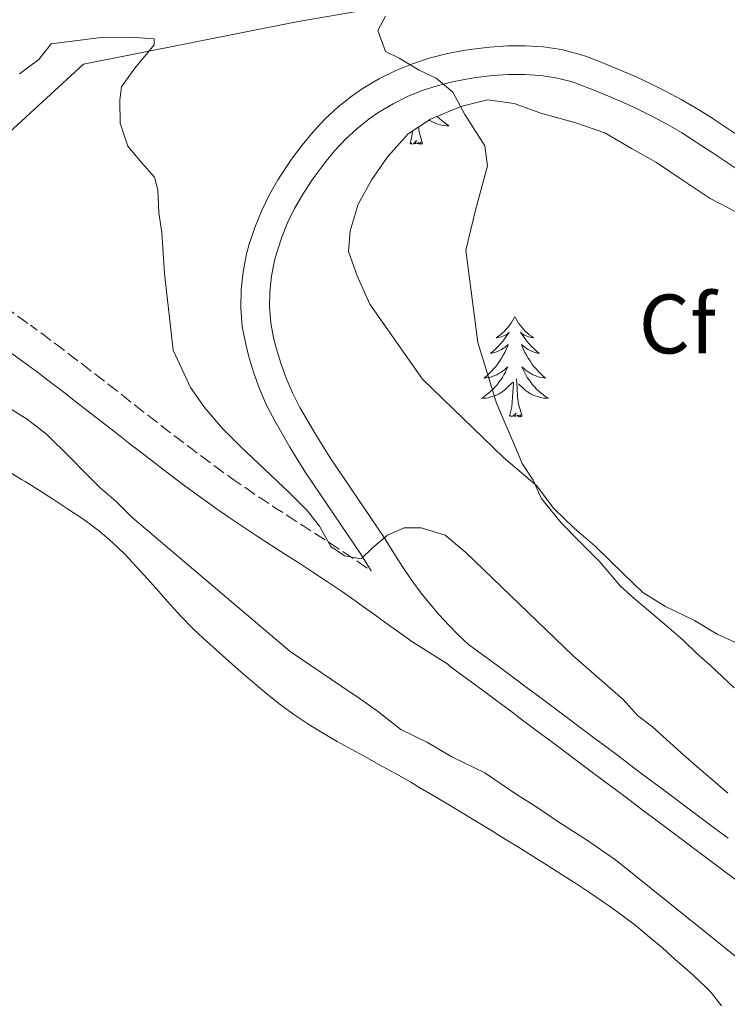
# Model space of a CAD drawing. Units: metres. Extents: x 644479 to 648996, y 4711034 to 4714098.
# Drawn here: x 645673 to 645758, y 4711738 to 4711855 of the extents above; entities that cross this region are included whole.
import ezdxf
from ezdxf.enums import TextEntityAlignment as Align

# ---------------------------------------------------------------- set-up
doc = ezdxf.new("R2010")
doc.units = ezdxf.units.M
doc.header["$MEASUREMENT"] = 0
doc.linetypes.add('TRAZOS', pattern=[0.75, 0.5, -0.25])
doc.linetypes.add('TRAZOSX2', pattern=[1.5, 1, -0.5])
for name, color, linetype, lineweight in [('Level 13', 5, 'Continuous', 13), ('Level 21', 1, 'TRAZOS', 0), ('Level 35', 92, 'Continuous', 0), ('Level 36', 92, 'Continuous', 0), ('Level 37', 92, 'Continuous', 0), ('Level 5', 36, 'Continuous', 0)]:
    doc.layers.add(name, color=color, linetype=linetype, lineweight=lineweight)
doc.styles.add('Arial', font='ARIAL.TTF', dxfattribs={"height": 0.2})

msp = doc.modelspace()

# ---------------------------------------------------------------- linework, layer by layer
at = {"layer": 'Level 13', "color": 5, "linetype": 'Continuous', "lineweight": 0, "ltscale": 0.5}
msp.add_polyline3d([(645753.42, 4711863.01, 449.52), (645730.52, 4711858.76, 446.85), (645706.34, 4711854.56, 443.51), (645681.04, 4711849.49, 439.18), (645663.43, 4711833.33, 436.72), (645661.85, 4711831.11, 436.41), (645656.67, 4711833.5, 435.51), (645641.15, 4711840.95, 435.13), (645623.41, 4711850.17, 434.76), (645587.95, 4711867.66, 434.54)], dxfattribs=at)
at = {"layer": 'Level 21', "color": 19, "linetype": 'Continuous', "lineweight": 13}
for points in [[(645759.19, 4711840.78, 448.09), (645757.53, 4711841.89, 447.97), (645755.86, 4711843.01, 447.85), (645755.58, 4711843.19, 447.83), (645753.86, 4711844.27, 447.68), (645752.09, 4711845.3, 447.51), (645750.29, 4711846.27, 447.32), (645748.47, 4711847.18, 447.13), (645746.63, 4711848.04, 446.93), (645744.75, 4711848.85, 446.75), (645742.86, 4711849.62, 446.57), (645740.94, 4711850.37, 446.42), (645739.97, 4711850.7, 446.35), (645737.87, 4711851.24, 446.21), (645735.71, 4711851.56, 446.07), (645733.56, 4711851.7, 445.94), (645731.42, 4711851.68, 445.8), (645729.32, 4711851.53, 445.67), (645727.27, 4711851.28, 445.54), (645726.17, 4711851.12, 445.48), (645724.15, 4711850.73, 445.36), (645722.13, 4711850.21, 445.25), (645720.14, 4711849.56, 445.15), (645718.16, 4711848.76, 445.04), (645716.21, 4711847.79, 444.92), (645714.29, 4711846.65, 444.8), (645712.97, 4711845.74, 444.68), (645711.29, 4711844.41, 444.47), (645709.77, 4711842.99, 444.23), (645708.36, 4711841.48, 443.97), (645707.05, 4711839.89, 443.74), (645705.78, 4711838.2, 443.55), (645705.31, 4711837.52, 443.49), (645704.16, 4711835.74, 443.34), (645703.12, 4711833.91, 443.2), (645702.2, 4711832.04, 443.06), (645701.4, 4711830.1, 442.92), (645700.75, 4711828.1, 442.77), (645700.43, 4711826.94, 442.68), (645700.02, 4711824.82, 442.5), (645699.78, 4711822.66, 442.31), (645699.75, 4711820.47, 442.12), (645699.92, 4711818.3, 441.95), (645700.32, 4711816.2, 441.81), (645700.67, 4711814.87, 441.73), (645701.26, 4711812.89, 441.65), (645701.97, 4711810.91, 441.59), (645702.8, 4711808.96, 441.52), (645703.77, 4711807.07, 441.43), (645704.56, 4711805.69, 441.35), (645705.58, 4711803.96, 441.24), (645706.64, 4711802.23, 441.13), (645707.52, 4711800.83, 440.73), (645714.02, 4711791.22, 440.43), (645714.53, 4711790.4, 440.41), (645715.23, 4711789.23, 440.32)], [(645758.96, 4711836.85, 448.19), (645757.3, 4711837.96, 448.09), (645755.64, 4711839.07, 447.97), (645753.98, 4711840.17, 447.85), (645753.74, 4711840.33, 447.83), (645752.1, 4711841.37, 447.68), (645750.43, 4711842.34, 447.51), (645748.73, 4711843.25, 447.32), (645746.99, 4711844.12, 447.13), (645745.24, 4711844.94, 446.93), (645743.43, 4711845.71, 446.75), (645741.6, 4711846.46, 446.57), (645739.77, 4711847.17, 446.42), (645738.99, 4711847.44, 446.35), (645737.19, 4711847.9, 446.21), (645735.35, 4711848.18, 446.07), (645733.46, 4711848.3, 445.94), (645731.56, 4711848.28, 445.8), (645729.64, 4711848.15, 445.67), (645727.73, 4711847.92, 445.54), (645726.75, 4711847.76, 445.48), (645724.89, 4711847.41, 445.36), (645723.09, 4711846.95, 445.25), (645721.3, 4711846.36, 445.15), (645719.56, 4711845.66, 445.04), (645717.83, 4711844.81, 444.92), (645716.13, 4711843.79, 444.8), (645714.99, 4711843, 444.68), (645713.51, 4711841.83, 444.47), (645712.17, 4711840.59, 444.23), (645710.92, 4711839.24, 443.97), (645709.73, 4711837.79, 443.74), (645708.54, 4711836.2, 443.55), (645708.13, 4711835.62, 443.49), (645707.06, 4711833.98, 443.34), (645706.12, 4711832.33, 443.2), (645705.3, 4711830.64, 443.06), (645704.6, 4711828.92, 442.92), (645704.01, 4711827.12, 442.77), (645703.75, 4711826.16, 442.68), (645703.38, 4711824.3, 442.5), (645703.18, 4711822.44, 442.31), (645703.15, 4711820.59, 442.12), (645703.3, 4711818.76, 441.95), (645703.64, 4711816.96, 441.81), (645703.95, 4711815.79, 441.73), (645704.5, 4711813.95, 441.65), (645705.13, 4711812.15, 441.59), (645705.88, 4711810.4, 441.52), (645706.75, 4711808.69, 441.43), (645707.5, 4711807.41, 441.35), (645708.5, 4711805.7, 441.24), (645709.53, 4711804.03, 441.13), (645710.36, 4711802.69, 440.73), (645716.86, 4711793.08, 440.43), (645717.43, 4711792.18, 440.41), (645718.31, 4711790.71, 440.29), (645719.22, 4711789.31, 440.16), (645720.18, 4711787.94, 440.03), (645721.18, 4711786.6, 439.91), (645722.23, 4711785.3, 439.78), (645723.32, 4711784.03, 439.65), (645724.45, 4711782.79, 439.53), (645725.63, 4711781.6, 439.4), (645726.79, 4711780.5, 439.27), (645727.54, 4711779.95, 439.2), (645729.15, 4711778.77, 439.06), (645730.75, 4711777.58, 438.93), (645732.36, 4711776.39, 438.82), (645733.66, 4711775.42, 438.74), (645735.26, 4711774.22, 438.65)], [(645724.34, 4711778.13, 439.29), (645724.59, 4711777.9, 439.27), (645725.52, 4711777.21, 439.2), (645727.13, 4711776.03, 439.06), (645728.73, 4711774.84, 438.93), (645730.34, 4711773.65, 438.82), (645731.62, 4711772.7, 438.74), (645733.22, 4711771.5, 438.65), (645734.82, 4711770.3, 438.56), (645736.42, 4711769.11, 438.46), (645738.02, 4711767.91, 438.37), (645739.62, 4711766.71, 438.28), (645741.22, 4711765.51, 438.19), (645742.82, 4711764.31, 438.1), (645744.41, 4711763.11, 438.01), (645746.01, 4711761.92, 437.92), (645747.61, 4711760.72, 437.83), (645749.21, 4711759.52, 437.74), (645750.81, 4711758.32, 437.65), (645752.41, 4711757.12, 437.56), (645754, 4711755.92, 437.47), (645755.6, 4711754.72, 437.38), (645757.2, 4711753.53, 437.3), (645758.8, 4711752.33, 437.21)], [(645735.26, 4711774.22, 438.65), (645736.86, 4711773.02, 438.56), (645738.46, 4711771.83, 438.46), (645740.06, 4711770.63, 438.37), (645741.66, 4711769.43, 438.28), (645743.26, 4711768.23, 438.19), (645744.86, 4711767.03, 438.1), (645746.45, 4711765.83, 438.01), (645748.05, 4711764.64, 437.92), (645749.65, 4711763.44, 437.83), (645751.25, 4711762.24, 437.74), (645752.85, 4711761.04, 437.65), (645754.45, 4711759.84, 437.56), (645756.04, 4711758.64, 437.47), (645757.64, 4711757.44, 437.38)]]:
    msp.add_polyline3d(points, dxfattribs=at)
at = {"layer": 'Level 21', "color": 19, "linetype": 'TRAZOSX2', "lineweight": 0}
msp.add_polyline3d([(645672, 4711820.42, 436.33), (645673.63, 4711819.25, 436.45), (645674.75, 4711818.45, 436.53), (645676.37, 4711817.26, 436.66), (645677.98, 4711816.06, 436.79), (645679.58, 4711814.84, 436.94), (645681.17, 4711813.63, 437.1), (645682.75, 4711812.4, 437.26), (645684.33, 4711811.18, 437.42), (645685.9, 4711809.94, 437.59), (645687.47, 4711808.71, 437.76), (645689.04, 4711807.49, 437.94), (645690.6, 4711806.27, 438.11), (645692.17, 4711805.07, 438.28), (645693.76, 4711803.86, 438.45), (645695.33, 4711802.67, 438.61), (645696.93, 4711801.51, 438.77), (645698.53, 4711800.35, 438.92), (645698.97, 4711800.04, 438.96), (645700.6, 4711798.91, 439.11), (645702.23, 4711797.8, 439.26), (645703.88, 4711796.71, 439.41), (645705.56, 4711795.63, 439.56), (645707.23, 4711794.55, 439.7), (645708.92, 4711793.47, 439.81), (645710.6, 4711792.37, 439.91), (645712.28, 4711791.26, 439.98), (645713.96, 4711790.13, 440.01), (645715.23, 4711789.23, 440)], dxfattribs=at)
at = {"layer": 'Level 21', "color": 19, "linetype": 'Continuous', "lineweight": 0}
msp.add_polyline3d([(645672.39, 4711815.21, 436.53), (645673.99, 4711814.04, 436.66), (645675.58, 4711812.86, 436.79), (645677.16, 4711811.66, 436.94), (645678.73, 4711810.45, 437.1), (645680.31, 4711809.24, 437.26), (645681.87, 4711808.02, 437.42), (645683.44, 4711806.8, 437.59), (645685.01, 4711805.57, 437.76), (645686.58, 4711804.33, 437.94), (645688.16, 4711803.11, 438.11), (645689.75, 4711801.89, 438.28), (645691.34, 4711800.68, 438.45), (645692.95, 4711799.47, 438.61), (645694.57, 4711798.27, 438.77), (645696.21, 4711797.09, 438.92), (645696.69, 4711796.76, 438.96), (645698.34, 4711795.61, 439.11), (645700.01, 4711794.48, 439.26), (645701.7, 4711793.37, 439.41), (645703.39, 4711792.27, 439.56), (645705.07, 4711791.19, 439.7), (645706.74, 4711790.11, 439.81), (645708.4, 4711789.03, 439.91), (645710.06, 4711787.94, 439.98), (645711.7, 4711786.83, 440.01), (645713.31, 4711785.71, 440), (645714.06, 4711785.17, 439.99), (645715.67, 4711784.01, 439.92), (645717.29, 4711782.84, 439.83), (645718.91, 4711781.67, 439.73), (645720.05, 4711780.85, 439.73), (645724.34, 4711778.13, 439.29)], dxfattribs=at)
at = {"layer": 'Level 35', "color": 92, "linetype": 'Continuous', "lineweight": 0, "ltscale": 0.5}
msp.add_polyline3d([(645760.54, 4711779.82, 457.78), (645756.37, 4711781.7, 457.78), (645753.67, 4711783.36, 457.78), (645750.23, 4711785.01, 457.78), (645747.53, 4711786.67, 457.78), (645745.3, 4711788.82, 457.78), (645741.84, 4711792.17, 457.9), (645739.37, 4711794.32, 457.9), (645736.9, 4711796.72, 458.03), (645734.91, 4711799.36, 458.15), (645730.96, 4711802.71, 458.28), (645721.32, 4711812.04, 458.03), (645715.09, 4711820.95, 458.03), (645713.57, 4711824.33, 458.03), (645712.55, 4711827.23, 458.03), (645712.75, 4711829.67, 458.03), (645713.68, 4711832.85, 458.03), (645715.33, 4711835.8, 458.03), (645717.23, 4711838.51, 457.9), (645719.62, 4711841.22, 457.65), (645722.27, 4711842.97, 457.65), (645725.9, 4711844.49, 457.65), (645729.05, 4711845.27, 457.65), (645732.22, 4711844.83, 457.78), (645735.4, 4711843.67, 457.78), (645739.56, 4711842.52, 457.9), (645742.99, 4711841.36, 457.9), (645746.18, 4711839.46, 458.03), (645749.13, 4711837.81, 458.03), (645752.33, 4711835.67, 458.15), (645755.53, 4711833.53, 458.15), (645758.72, 4711831.88, 458.15)], dxfattribs=at)
at = {"layer": 'Level 36', "color": 92, "linetype": 'Continuous', "lineweight": 0}
for points in [[(645723.07, 4711843.3, 0.01), (645723.09, 4711843.28, 0.01), (645723.35, 4711843.04, 0.01), (645723.62, 4711842.8, 0.01), (645723.89, 4711842.58, 0.01), (645724.18, 4711842.37, 0.01), (645724.47, 4711842.18, 0.01), (645724.21, 4711842.19, 0.01), (645723.94, 4711842.21, 0.01), (645723.68, 4711842.26, 0.01), (645723.42, 4711842.31, 0.01), (645723.17, 4711842.38, 0.01), (645722.92, 4711842.47, 0.01), (645722.68, 4711842.57, 0.01), (645722.44, 4711842.69, 0.01), (645722.21, 4711842.82, 0.01), (645722.13, 4711842.87, 0.01)], [(645719.87, 4711840.04, 0.01), (645720.12, 4711841.16, 0.01), (645720.15, 4711841.57, 0.01)], [(645721.34, 4711840.04, 0.01), (645720.92, 4711841.48, 0.01), (645720.86, 4711842.04, 0.01)], [(645721.34, 4711840.04, 0.01), (645721.17, 4711839.98, 0.01), (645721.15, 4711840.22, 0.01), (645720.96, 4711839.99, 0.01), (645720.84, 4711840.2, 0.01), (645720.72, 4711840.09, 0.01), (645720.45, 4711840.03, 0.01), (645720.64, 4711840.43, 0.01), (645720.26, 4711840.05, 0.01), (645720.07, 4711839.99, 0.01), (645720.03, 4711840.16, 0.01), (645719.87, 4711840.04, 0.01)], [(645732.31, 4711819.48, 0.01), (645732.2, 4711819.26, 0.01), (645732.04, 4711818.99, 0.01), (645731.88, 4711818.72, 0.01), (645731.69, 4711818.46, 0.01), (645731.5, 4711818.22, 0.01), (645731.29, 4711817.98, 0.01), (645731.07, 4711817.75, 0.01), (645730.84, 4711817.54, 0.01), (645730.6, 4711817.33, 0.01), (645730.35, 4711817.14, 0.01), (645730.09, 4711816.96, 0.01), (645730.29, 4711816.99, 0.01), (645730.5, 4711817.03, 0.01), (645730.69, 4711817.08, 0.01), (645730.89, 4711817.15, 0.01), (645731.08, 4711817.24, 0.01), (645731.26, 4711817.33, 0.01), (645731.43, 4711817.45, 0.01), (645731.64, 4711817.64, 0.01), (645731.6, 4711817.57, 0.01), (645731.37, 4711817.23, 0.01), (645731.12, 4711816.89, 0.01), (645730.87, 4711816.56, 0.01), (645730.6, 4711816.25, 0.01), (645730.32, 4711815.94, 0.01), (645730.03, 4711815.65, 0.01), (645729.72, 4711815.37, 0.01), (645729.41, 4711815.1, 0.01), (645729.54, 4711815.12, 0.01), (645729.78, 4711815.18, 0.01), (645730.02, 4711815.25, 0.01), (645730.26, 4711815.34, 0.01), (645730.49, 4711815.44, 0.01), (645730.71, 4711815.56, 0.01), (645730.93, 4711815.69, 0.01), (645731.14, 4711815.84, 0.01), (645731.33, 4711815.99, 0.01), (645731.52, 4711816.16, 0.01), (645731.43, 4711815.94, 0.01), (645731.28, 4711815.58, 0.01), (645731.11, 4711815.22, 0.01), (645730.92, 4711814.88, 0.01), (645730.72, 4711814.54, 0.01), (645730.51, 4711814.21, 0.01), (645730.28, 4711813.88, 0.01), (645730.04, 4711813.57, 0.01), (645729.79, 4711813.27, 0.01), (645729.53, 4711812.98, 0.01), (645729.25, 4711812.7, 0.01), (645728.97, 4711812.43, 0.01), (645728.67, 4711812.17, 0.01), (645728.86, 4711812.19, 0.01), (645729.13, 4711812.24, 0.01), (645729.4, 4711812.3, 0.01), (645729.65, 4711812.38, 0.01), (645729.91, 4711812.48, 0.01), (645730.16, 4711812.58, 0.01), (645730.4, 4711812.71, 0.01), (645730.63, 4711812.85, 0.01), (645730.86, 4711813, 0.01), (645731.07, 4711813.16, 0.01), (645731.28, 4711813.34, 0.01), (645731.47, 4711813.52, 0.01), (645731.33, 4711813.2, 0.01), (645731.18, 4711812.88, 0.01), (645731.01, 4711812.56, 0.01), (645730.83, 4711812.26, 0.01), (645730.63, 4711811.96, 0.01), (645730.42, 4711811.67, 0.01), (645730.2, 4711811.39, 0.01), (645729.96, 4711811.13, 0.01), (645729.72, 4711810.87, 0.01), (645729.46, 4711810.62, 0.01), (645729.19, 4711810.39, 0.01), (645728.91, 4711810.17, 0.01), (645728.62, 4711809.96, 0.01), (645728.33, 4711809.77, 0.01), (645728.6, 4711809.78, 0.01), (645728.86, 4711809.8, 0.01), (645729.12, 4711809.84, 0.01), (645729.38, 4711809.9, 0.01), (645729.63, 4711809.97, 0.01), (645729.88, 4711810.06, 0.01), (645730.13, 4711810.16, 0.01), (645730.37, 4711810.28, 0.01), (645730.6, 4711810.41, 0.01), (645730.82, 4711810.55, 0.01), (645731.03, 4711810.71, 0.01), (645731.23, 4711810.88, 0.01), (645732.08, 4711811.68, 0.01)], [(645732.31, 4711819.48, 0.01), (645732.42, 4711819.26, 0.01), (645732.58, 4711818.99, 0.01), (645732.74, 4711818.72, 0.01), (645732.93, 4711818.46, 0.01), (645733.12, 4711818.22, 0.01), (645733.33, 4711817.98, 0.01), (645733.55, 4711817.75, 0.01), (645733.78, 4711817.54, 0.01), (645734.02, 4711817.33, 0.01), (645734.27, 4711817.14, 0.01), (645734.53, 4711816.96, 0.01), (645734.33, 4711816.99, 0.01), (645734.12, 4711817.03, 0.01), (645733.93, 4711817.08, 0.01), (645733.73, 4711817.15, 0.01), (645733.54, 4711817.24, 0.01), (645733.36, 4711817.33, 0.01), (645733.19, 4711817.45, 0.01), (645732.98, 4711817.64, 0.01), (645733.02, 4711817.57, 0.01), (645733.25, 4711817.23, 0.01), (645733.5, 4711816.89, 0.01), (645733.75, 4711816.56, 0.01), (645734.02, 4711816.25, 0.01), (645734.3, 4711815.94, 0.01), (645734.59, 4711815.65, 0.01), (645734.9, 4711815.37, 0.01), (645735.21, 4711815.1, 0.01), (645735.08, 4711815.12, 0.01), (645734.84, 4711815.18, 0.01), (645734.6, 4711815.25, 0.01), (645734.36, 4711815.34, 0.01), (645734.13, 4711815.44, 0.01), (645733.91, 4711815.56, 0.01), (645733.69, 4711815.69, 0.01), (645733.48, 4711815.84, 0.01), (645733.29, 4711815.99, 0.01), (645733.1, 4711816.16, 0.01), (645733.19, 4711815.94, 0.01), (645733.34, 4711815.58, 0.01), (645733.51, 4711815.22, 0.01), (645733.7, 4711814.88, 0.01), (645733.9, 4711814.54, 0.01), (645734.11, 4711814.21, 0.01), (645734.34, 4711813.88, 0.01), (645734.58, 4711813.57, 0.01), (645734.83, 4711813.27, 0.01), (645735.09, 4711812.98, 0.01), (645735.37, 4711812.7, 0.01), (645735.65, 4711812.43, 0.01), (645735.95, 4711812.17, 0.01), (645735.76, 4711812.19, 0.01), (645735.49, 4711812.24, 0.01), (645735.22, 4711812.3, 0.01), (645734.97, 4711812.38, 0.01), (645734.71, 4711812.48, 0.01), (645734.46, 4711812.58, 0.01), (645734.22, 4711812.71, 0.01), (645733.99, 4711812.85, 0.01), (645733.76, 4711813, 0.01), (645733.55, 4711813.16, 0.01), (645733.34, 4711813.34, 0.01), (645733.15, 4711813.52, 0.01), (645733.29, 4711813.2, 0.01), (645733.44, 4711812.88, 0.01), (645733.61, 4711812.56, 0.01), (645733.79, 4711812.26, 0.01), (645733.99, 4711811.96, 0.01), (645734.2, 4711811.67, 0.01), (645734.42, 4711811.39, 0.01), (645734.66, 4711811.13, 0.01), (645734.9, 4711810.87, 0.01), (645735.16, 4711810.62, 0.01), (645735.43, 4711810.39, 0.01), (645735.71, 4711810.17, 0.01), (645736, 4711809.96, 0.01), (645736.29, 4711809.77, 0.01), (645736.02, 4711809.78, 0.01), (645735.76, 4711809.8, 0.01), (645735.5, 4711809.84, 0.01), (645735.24, 4711809.9, 0.01), (645734.99, 4711809.97, 0.01), (645734.74, 4711810.06, 0.01), (645734.49, 4711810.16, 0.01), (645734.25, 4711810.28, 0.01), (645734.02, 4711810.41, 0.01), (645733.8, 4711810.55, 0.01), (645733.59, 4711810.71, 0.01), (645733.39, 4711810.88, 0.01), (645732.73, 4711811.5, 0.01)], [(645733.16, 4711807.63, 0.01), (645732.73, 4711809.07, 0.01), (645732.64, 4711809.98, 0.01), (645732.6, 4711810.92, 0.01), (645732.49, 4711812.09, 0.01)], [(645731.69, 4711807.63, 0.01), (645731.94, 4711808.75, 0.01), (645732.05, 4711810.49, 0.01), (645732.1, 4711810.92, 0.01), (645732.16, 4711811.65, 0.01)], [(645733.16, 4711807.63, 0.01), (645732.99, 4711807.56, 0.01), (645732.97, 4711807.8, 0.01), (645732.78, 4711807.58, 0.01), (645732.66, 4711807.78, 0.01), (645732.54, 4711807.68, 0.01), (645732.27, 4711807.62, 0.01), (645732.46, 4711808.01, 0.01), (645732.08, 4711807.63, 0.01), (645731.89, 4711807.58, 0.01), (645731.85, 4711807.74, 0.01), (645731.69, 4711807.63, 0.01)], [(645671.98, 4711801.19, 432.85), (645673.68, 4711800.13, 432.84), (645674.1, 4711799.86, 432.84), (645675.8, 4711798.8, 432.84), (645677.48, 4711797.72, 432.85), (645679.16, 4711796.64, 432.86), (645680.83, 4711795.53, 432.87), (645681.41, 4711795.13, 432.87), (645683, 4711793.93, 432.88), (645684.51, 4711792.63, 432.88), (645685.94, 4711791.24, 432.89), (645687.31, 4711789.78, 432.89), (645688.66, 4711788.29, 432.89), (645689.99, 4711786.78, 432.9), (645691.32, 4711785.27, 432.9), (645692.68, 4711783.79, 432.9), (645694.08, 4711782.35, 432.9), (645695.32, 4711781.19, 432.9), (645696.81, 4711779.85, 432.91), (645698.3, 4711778.51, 432.91), (645699.8, 4711777.18, 432.91), (645701.32, 4711775.87, 432.9), (645702.86, 4711774.59, 432.9), (645704.43, 4711773.36, 432.9), (645706.04, 4711772.17, 432.9), (645707.71, 4711771.06, 432.9), (645709.46, 4711769.98, 432.91), (645711.19, 4711768.97, 432.91), (645712.93, 4711767.99, 432.91), (645714.69, 4711767.03, 432.92), (645716.44, 4711766.07, 432.92), (645718.19, 4711765.11, 432.93), (645719.93, 4711764.11, 432.93), (645720.9, 4711763.54, 432.94), (645722.62, 4711762.51, 432.94), (645724.33, 4711761.48, 432.95), (645726.04, 4711760.46, 432.96), (645727.76, 4711759.43, 432.97), (645729.47, 4711758.39, 432.98), (645731.17, 4711757.35, 432.99), (645732.88, 4711756.31, 433), (645734.58, 4711755.25, 433.01), (645736.27, 4711754.18, 433.02), (645737.95, 4711753.11, 433.03), (645739.63, 4711752.01, 433.04), (645741.3, 4711750.91, 433.05), (645742.96, 4711749.78, 433.06), (645743.57, 4711749.36, 433.06), (645745.19, 4711748.19, 433.07), (645746.78, 4711746.97, 433.08), (645748.32, 4711745.7, 433.08), (645749.84, 4711744.4, 433.09), (645751.34, 4711743.08, 433.09), (645752.84, 4711741.74, 433.09), (645753.5, 4711741.16, 433.09), (645754.95, 4711739.79, 433.07), (645755.62, 4711739.1, 433.06), (645756.86, 4711737.53, 433.03)]]:
    msp.add_polyline3d(points, dxfattribs=at)
at = {"layer": 'Level 5', "color": 36, "linetype": 'Continuous', "lineweight": 0}
for points in [[(645716.92, 4711855.23, 445.01), (645716.03, 4711853.51, 445.01), (645716.93, 4711851.03, 445.01), (645718.58, 4711850.21, 445.01), (645720.92, 4711848.79, 445.01), (645722.94, 4711847.85, 445.01), (645724.92, 4711846.17, 445.01), (645726.36, 4711843.52, 445.01), (645728.73, 4711839.79, 445.01), (645729.07, 4711837.42, 445.01), (645727.64, 4711832.16, 445.01), (645726.5, 4711827.4, 445.01), (645727.89, 4711816.41, 445.01), (645730.14, 4711809.2, 445.01), (645731.15, 4711806.78, 445.01), (645732.29, 4711804.13, 445.01), (645733.18, 4711802.01, 445.01), (645734.49, 4711800.02, 445.01), (645735.44, 4711797.91, 445.01), (645737.8, 4711794.97, 445.01), (645740.02, 4711792.69, 445.01), (645742.37, 4711790.36, 445.01), (645744.86, 4711787.41, 445.01), (645746.46, 4711785.98, 445.01), (645748.93, 4711783.89, 445.01), (645752.32, 4711781.02, 445.01), (645753.93, 4711779.41, 445.01), (645755.6, 4711777.97, 445.01), (645758.38, 4711775.34, 445.01)], [(645673.46, 4711848.37, 440.01), (645675.72, 4711850.08, 440.01), (645677.21, 4711851.93, 440.01), (645682.83, 4711852.63, 440.01), (645687.24, 4711852.7, 440.01), (645689.45, 4711852.51, 440.01), (645689.46, 4711851.82, 440.01), (645688.71, 4711850.9, 440.01), (645687.14, 4711849.05, 440.01), (645685.58, 4711846.81, 440.01), (645685.38, 4711845.21, 440.01), (645685.42, 4711842.48, 440.01), (645686.31, 4711839.75, 440.01), (645687.93, 4711837.8, 440.01)], [(645687.93, 4711837.8, 440.01), (645689.48, 4711836.08, 440.01), (645689.89, 4711834.56, 440.01), (645690.01, 4711831.83, 440.01), (645690.35, 4711829.47, 440.01), (645690.66, 4711824.61, 440.01), (645691.72, 4711815.5, 440.01), (645693.77, 4711811.05, 440.01), (645695.48, 4711808.64, 440.01), (645697.58, 4711806.16, 440.01), (645699.74, 4711803.99, 440.01), (645703.29, 4711800.63, 440.01), (645705.61, 4711798.46, 440.01), (645707.62, 4711796.44, 440.01), (645709.1, 4711794.56, 440.01), (645710.43, 4711792.15, 440.01), (645712.05, 4711791.04, 440.01), (645714.03, 4711790.69, 440.01), (645715.38, 4711792, 440.01), (645717.18, 4711793.48, 440.01), (645719.14, 4711794.35, 440.01), (645721.19, 4711794.38, 440.01), (645724.02, 4711793.51, 440.01), (645726.49, 4711791.42, 440.01), (645739.24, 4711779.16, 440.01), (645745.18, 4711773.93, 440.01), (645746.89, 4711772.05, 440.01), (645748.66, 4711770.71, 440.01), (645752.05, 4711767.65, 440.01), (645753.98, 4711765.93, 440.01), (645755.83, 4711764.37, 440.01), (645757.61, 4711762.8, 440.01)], [(645669.97, 4711809.97, 435.01), (645674.35, 4711807.3, 435.01), (645676.66, 4711805.52, 435.01), (645679.52, 4711802.67, 435.01), (645681.3, 4711800.87, 435.01), (645683, 4711799.15, 435.01), (645684.93, 4711797.51, 435.01), (645686.79, 4711795.64, 435.01), (645689.95, 4711792.95, 435.01), (645705.61, 4711779.67, 435.01), (645711.76, 4711775.51, 435.01), (645713.68, 4711774.17, 435.01), (645715.99, 4711772.54, 435.01), (645718.76, 4711770.37, 435.01), (645721.91, 4711768.83, 435.01), (645724.82, 4711767.13, 435.01), (645728.73, 4711765.21, 435.01), (645732.35, 4711762.76, 435.01), (645735.04, 4711761.06, 435.01), (645737.42, 4711759.42, 435.01), (645740.81, 4711757.27, 435.01), (645744.27, 4711754.89, 435.01), (645763.46, 4711739.46, 435.01), (645775.57, 4711729.08, 435.01)]]:
    msp.add_polyline3d(points, dxfattribs=at)

# ---------------------------------------------------------------- texts
at = {"layer": 'Level 37', "color": 92, "linetype": 'Continuous', "lineweight": 0, "style": 'Arial'}
msp.add_text('Cf', height=7, dxfattribs=at).set_placement((645751.63, 4711818.61, 447.32), align=Align.MIDDLE_CENTER)

doc.saveas('drawing.dxf')
